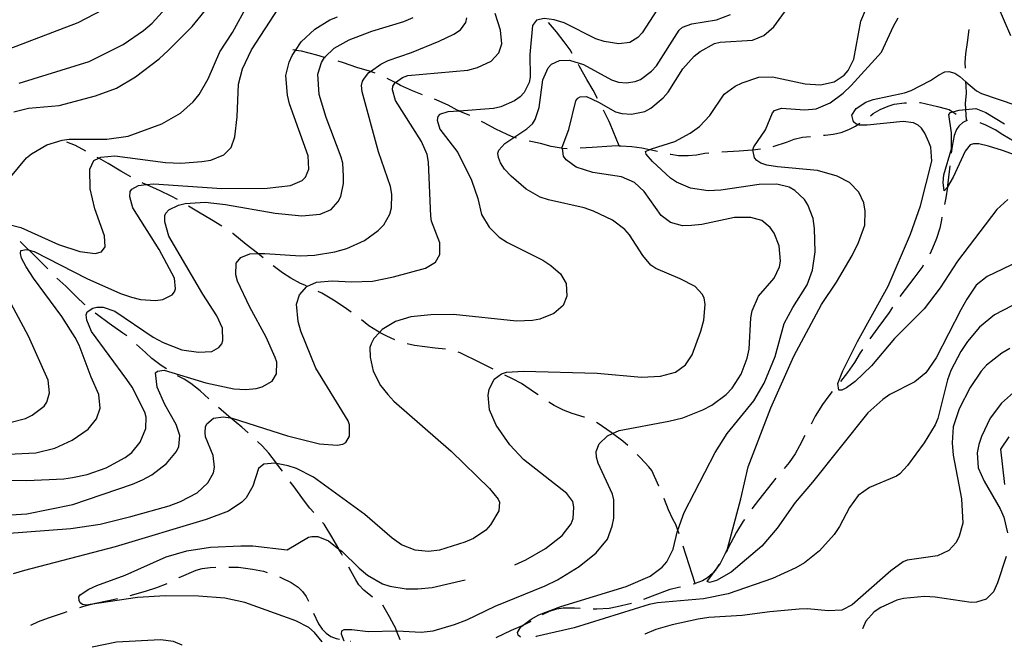
# Model space of a CAD drawing. Units: inches. Extents: x 696712 to 700445, y 4164238 to 4166633.
# Drawn here: x 697407 to 697786, y 4164252 to 4164495 of the extents above; entities that cross this region are included whole.
import ezdxf

# ---------------------------------------------------------------- set-up
doc = ezdxf.new("R2010")
doc.units = ezdxf.units.IN
doc.header["$MEASUREMENT"] = 0
doc.layers.add('Cartografia', color=7, linetype='Continuous')

# ---------------------------------------------------------------- blocks, each defined once
blk = doc.blocks.new('6')
at = {"layer": 'Cartografia', "color": 7, "linetype": 'Continuous'}
for points in [[(697647.92, 4164258.5), (697647.88, 4164258.48)], [(697532.07, 4164255.7), (697532.06, 4164255.72)]]:
    blk.add_lwpolyline(points, dxfattribs=at)
blk = doc.blocks.new('7')
at = {"layer": 'Cartografia', "color": 7, "linetype": 'Continuous'}
for points in [[(697370.4, 4164251.84), (697370.41, 4164251.85)], [(697434.94, 4164253.39), (697434.91, 4164253.38)]]:
    blk.add_lwpolyline(points, dxfattribs=at)
blk = doc.blocks.new('11')
at = {"layer": 'Cartografia', "color": 7, "linetype": 'Continuous'}
for points in [[(697606.08, 4164257.49), (697605.94, 4164257.47)], [(697599.95, 4164257.33), (697599.89, 4164257.35)]]:
    blk.add_lwpolyline(points, dxfattribs=at)

msp = doc.modelspace()

# ---------------------------------------------------------------- linework, layer by layer
at = {"layer": 'Cartografia', "color": 7, "linetype": 'Continuous'}
for points in [[(697400.22, 4164482.97), (697429.6, 4164494.17), (697445.6, 4164502.5)], [(697403.55, 4164434.5), (697409.71, 4164441.93), (697411.57, 4164443.52), (697417.54, 4164446.99), (697423.34, 4164448.82), (697426.14, 4164449.14), (697440.65, 4164449.13), (697448.85, 4164450.33), (697461.77, 4164455.13), (697468.96, 4164459.16), (697473.88, 4164463.58), (697476.13, 4164466.31), (697479.6, 4164472.42), (697484.12, 4164482.83), (697489.02, 4164490.32), (697495.08, 4164501.24)], [(697653.94, 4164501.04), (697646.88, 4164490.07), (697645.27, 4164488.31), (697642.17, 4164486.41), (697637.95, 4164485.84), (697632.21, 4164486.76), (697629.09, 4164487.87), (697616.8, 4164493.92), (697612.98, 4164495.19), (697609.08, 4164495.69), (697606.17, 4164494.99), (697604.58, 4164492.98), (697603.66, 4164481.79), (697603.69, 4164473.1), (697603.35, 4164471.02), (697601.41, 4164467.17), (697599.86, 4164465.53), (697597.74, 4164463.99), (697592.41, 4164461.62), (697589.62, 4164460.99), (697576.41, 4164459.99), (697572.04, 4164459.66), (697568.84, 4164458.64), (697568.18, 4164457.85), (697567.94, 4164456.47), (697568.91, 4164452.95), (697575.9, 4164444.01), (697581.16, 4164433.3), (697583.61, 4164426.28), (697585.03, 4164420.16), (697587.88, 4164415.28), (697591.82, 4164411.4), (697595.04, 4164409.3), (697608.56, 4164402.48), (697611.72, 4164400.5), (697615.38, 4164397.29), (697617.55, 4164393.52), (697617.84, 4164388.65), (697616.45, 4164385.08), (697612.84, 4164381.97), (697607.43, 4164379.84), (697604.58, 4164379.27), (697598.4, 4164378.98), (697574.13, 4164381.6), (697565.44, 4164381.44), (697557.78, 4164380.77), (697551.8, 4164378.86), (697546.75, 4164375.87), (697545.67, 4164374.7), (697543.53, 4164372.4), (697542.44, 4164370.29), (697542.01, 4164368.89), (697542.12, 4164365.14), (697543.18, 4164359.81), (697546.07, 4164354.31), (697548.86, 4164350.75), (697551.23, 4164348.17), (697573.34, 4164328.99), (697588.03, 4164314.59), (697591.41, 4164310.43), (697591.91, 4164309.27), (697591.62, 4164305.94), (697588.49, 4164300.6), (697586.59, 4164298.57), (697581.86, 4164295.28), (697578.55, 4164293.87), (697568.81, 4164290.85), (697564.58, 4164290.28), (697559.36, 4164290.79), (697554.2, 4164292.86), (697550.51, 4164295.38), (697540.01, 4164304.52), (697520.2, 4164318.87), (697513.66, 4164322.25), (697510.42, 4164323.35), (697506, 4164324.24), (697505.36, 4164324.37), (697501.13, 4164323.98), (697499.08, 4164322.32), (697496.9, 4164315.46), (697494.35, 4164311.02), (697492.68, 4164309.26), (697487.46, 4164305.82), (697478.91, 4164302.67), (697443.81, 4164292.07), (697408.83, 4164282.99), (697404.51, 4164281.66)], [(697404.81, 4164459.66), (697410.44, 4164461.05), (697422.27, 4164462.17), (697436.24, 4164465.89), (697444.3, 4164468.83), (697451.6, 4164473.18), (697460.72, 4164480.17), (697464.2, 4164483.28), (697473.53, 4164492.54), (697480.98, 4164501.71)], [(697406.8, 4164470.7), (697433.81, 4164479.1), (697446.95, 4164485.6), (697454.71, 4164491.03), (697458.08, 4164493.88), (697464.44, 4164500.87)], [(697532.06, 4164255.72), (697531.03, 4164258.48), (697531.16, 4164259.68), (697532.01, 4164260.22), (697534.95, 4164260.29), (697541.31, 4164259.46), (697552.27, 4164259.72), (697552.43, 4164259.73), (697561.78, 4164259.17), (697566.38, 4164259.76), (697574.59, 4164262.21), (697579.32, 4164264), (697590.27, 4164269.26), (697609.55, 4164277.11), (697614.26, 4164279.4), (697622.65, 4164284.55), (697629.17, 4164289.8), (697633.55, 4164295.07), (697635.38, 4164300.04), (697635.93, 4164303.07), (697635.91, 4164310.2), (697635.43, 4164312.43), (697629.93, 4164324.32), (697629.32, 4164326.6), (697629.16, 4164328.79), (697630.27, 4164331.78), (697633.5, 4164334.87), (697635.46, 4164335.74), (697638.03, 4164336.9), (697657.2, 4164340.48), (697662.51, 4164341.85), (697670.32, 4164344.85), (697673.68, 4164346.63), (697679.24, 4164350.77), (697681.57, 4164353.19), (697685.06, 4164358.68), (697687.34, 4164364.73), (697688.06, 4164368.21), (697688.74, 4164380.38), (697689.3, 4164383.03), (697691.73, 4164388.65), (697697.73, 4164395.57), (697699.83, 4164399.99), (697700.17, 4164402.19), (697699.7, 4164408.11), (697697.73, 4164412.9), (697696.25, 4164415.15), (697692.99, 4164417.88), (697688.81, 4164418.99), (697682.49, 4164418.95), (697669.92, 4164416.3), (697665.93, 4164415.86), (697662.43, 4164415.82), (697657.74, 4164417.1), (697654.24, 4164419.69), (697647.67, 4164429.02), (697643.88, 4164432.48), (697638.9, 4164434.69), (697627.81, 4164436.36), (697621.4, 4164438.38), (697617.57, 4164441.2), (697616.63, 4164442.6), (697616.17, 4164445.62), (697616.09, 4164446.14), (697618.59, 4164452.83), (697621.26, 4164463.97), (697622.03, 4164465.01), (697623.01, 4164465.49), (697625.44, 4164465.54), (697630.11, 4164463.44), (697636.66, 4164459.75), (697639.01, 4164459.04), (697642.72, 4164458.78), (697647.86, 4164459.88), (697650.18, 4164461.06), (697654.93, 4164465.03), (697656.95, 4164467.32), (697662.54, 4164476.28), (697666.88, 4164481.11), (697669.18, 4164482.91), (697674.72, 4164485.99), (697676.95, 4164486.53), (697689.36, 4164487.36), (697693.78, 4164489.13), (697697.63, 4164492.44), (697705.15, 4164502.93)], [(697783.97, 4164500.36), (697788.76, 4164489.07)], [(697401.34, 4164297.28), (697426.71, 4164299.16), (697438.08, 4164300.88), (697449.9, 4164303.75), (697464.65, 4164307.94), (697468.96, 4164309.52), (697475.37, 4164312.89), (697479.57, 4164316.71), (697481.7, 4164320.63), (697482.1, 4164322.72), (697481.64, 4164327.33), (697478.68, 4164334.45), (697478.47, 4164336.13), (697478.62, 4164338.26), (697479.19, 4164339.54), (697481.66, 4164341.6), (697485.39, 4164342.15), (697488.27, 4164341.76), (697488.91, 4164341.68), (697510.25, 4164334.86), (697522.59, 4164331.81), (697529.32, 4164331.25), (697531.55, 4164331.66), (697532.64, 4164332.34), (697534.1, 4164334.72), (697534.14, 4164339.05), (697533.63, 4164340.59), (697521.11, 4164360.96), (697515.31, 4164375.15), (697514.32, 4164378.92), (697513.7, 4164385.59), (697514.84, 4164389.15), (697517.63, 4164392.34), (697521.37, 4164394.02), (697527.41, 4164394.62), (697534.94, 4164394.22), (697542.94, 4164394.47), (697551.05, 4164396.1), (697563.41, 4164399.49), (697567.24, 4164401.8), (697568.86, 4164404.75), (697568.89, 4164409.26), (697565.75, 4164417.56), (697565.48, 4164419.49), (697564.56, 4164440.29), (697564.05, 4164443.2), (697561.87, 4164448.3), (697551.82, 4164464.04), (697550.62, 4164468.17), (697550.87, 4164469.62), (697551.56, 4164470.78), (697551.79, 4164470.94), (697554.53, 4164472.92), (697556.62, 4164473.65), (697579.73, 4164475.79), (697583.38, 4164476.71), (697588.64, 4164479.21), (697591.69, 4164482.36), (697592.77, 4164485.92), (697592.28, 4164491.15), (697590.28, 4164497.63)], [(697401.95, 4164416.59), (697407.52, 4164415.16), (697421.97, 4164408.58), (697430.17, 4164405.84), (697436.08, 4164405.17), (697438.55, 4164405.79), (697439.97, 4164407.67), (697439.77, 4164411.92), (697435.96, 4164422.32), (697434.17, 4164429.99), (697434.12, 4164437.56), (697435.66, 4164440.89), (697437.5, 4164441.78), (697438.35, 4164442.2), (697443.71, 4164442.7), (697463.16, 4164440.11), (697469.17, 4164439.95), (697477.22, 4164440.52), (697480.63, 4164441.12), (697485.73, 4164443.17), (697488.47, 4164445.93), (697489.91, 4164450), (697490.8, 4164457.74), (697491.34, 4164470.34), (697492.87, 4164476.3), (697496.35, 4164483.59), (697506.91, 4164499.8)], [(697597.85, 4164285.18), (697602.02, 4164287.02), (697609.69, 4164291.45), (697616.03, 4164296.5), (697619.51, 4164300.99), (697620.29, 4164303.02), (697620.58, 4164307.42), (697620.11, 4164309.59), (697617.9, 4164312.68), (697601.2, 4164325.79), (697595.94, 4164331.42), (697590.64, 4164339), (697588.11, 4164344.89), (697587.6, 4164350.56), (697587.93, 4164352.7), (697589.87, 4164356.74), (697592.66, 4164358.74), (697594.63, 4164359.34), (697601.18, 4164359.83), (697629.55, 4164359.03), (697646.64, 4164357.52), (697654.01, 4164357.79), (697659.75, 4164359.43), (697663.56, 4164362.18), (697666.2, 4164366.06), (697669.52, 4164375.22), (697670.64, 4164379.41), (697671.17, 4164385.44), (697670.74, 4164387.98), (697670.05, 4164389.39), (697667.28, 4164392.33), (697661.51, 4164395.31), (697652.19, 4164399.32), (697650.25, 4164400.67), (697647.08, 4164404.35), (697642.01, 4164412.31), (697640.16, 4164414.41), (697635.5, 4164417.89), (697628.13, 4164421.48), (697624.51, 4164422.75), (697610.73, 4164425.74), (697607.55, 4164426.84), (697602.22, 4164429.85), (697596.35, 4164434.89), (697593.9, 4164437.66), (697592.29, 4164440.08), (697591.51, 4164442.05), (697591.31, 4164443.73), (697591.63, 4164444.87), (697593.94, 4164447.55), (697597.46, 4164449.85), (697602.5, 4164453.14), (697604.6, 4164455.12), (697605.71, 4164456.79), (697607.19, 4164461.31), (697608.56, 4164472.01), (697610.66, 4164476.62), (697611.91, 4164478.05), (697615.03, 4164479.51), (697618.84, 4164479.63), (697624.24, 4164477.88), (697635.02, 4164472.06), (697637.7, 4164471.12), (697640.77, 4164470.89), (697644.19, 4164471.43), (697646.22, 4164472.2), (697650.51, 4164475.34), (697652.42, 4164477.37), (697661.16, 4164491.17), (697662.48, 4164492.36), (697666.04, 4164493.65), (697675.55, 4164495.1), (697680.9, 4164497.17)], [(697599.89, 4164257.35), (697599.06, 4164258.1), (697598.88, 4164259.09), (697600.1, 4164261.21), (697601.02, 4164261.92), (697604.08, 4164264.28), (697607.08, 4164265.86), (697615.49, 4164269.13), (697640.66, 4164276.82), (697649.92, 4164280.82), (697654.57, 4164284.28), (697656.35, 4164286.37), (697658.88, 4164291.18), (697660.55, 4164298.2), (697660.64, 4164298.46), (697663.1, 4164305.33), (697675.03, 4164328.48), (697679.63, 4164335.71), (697689.86, 4164348.39), (697693.86, 4164355.21), (697698.07, 4164365.48), (697701.61, 4164378.1), (697704.89, 4164384.26), (697710.42, 4164393.03), (697712.53, 4164398.64), (697713.51, 4164405.76), (697713.28, 4164414.76), (697712.73, 4164418.61), (697710.73, 4164423.9), (697709.38, 4164425.97), (697705.65, 4164429.42), (697703.47, 4164430.63), (697698.72, 4164431.85), (697691.91, 4164431.66), (697677.24, 4164429.47), (697672.37, 4164429.3), (697665.57, 4164430.3), (697660.14, 4164432.61), (697657.82, 4164434.19), (697650.89, 4164440.56), (697648.44, 4164443.34), (697648.14, 4164444.38), (697649.82, 4164445.18), (697650.47, 4164445.49), (697659.47, 4164448.22), (697665.39, 4164451.51), (697668.96, 4164454.05), (697672.96, 4164458.24), (697678.51, 4164466.51), (697682.69, 4164469.53), (697685.38, 4164470.9), (697691.79, 4164473.02), (697697.16, 4164473.14), (697709.67, 4164470.48), (697715.57, 4164470.13), (697720.83, 4164471.25), (697724.72, 4164473.87), (697726.2, 4164475.57), (697728.5, 4164479.93), (697731.19, 4164494.64), (697733.33, 4164499.74)], [(697391.18, 4164317.77), (697409.83, 4164317.71), (697424, 4164318.31), (697427.36, 4164318.84), (697433.06, 4164319.98), (697440.38, 4164322.58), (697447.64, 4164326.49), (697450.18, 4164328.42), (697453.43, 4164332.45), (697455.63, 4164337.62), (697455.8, 4164342.07), (697455.27, 4164343.99), (697450.32, 4164353.58), (697448.36, 4164356.62), (697434.67, 4164375.07), (697432.84, 4164379.43), (697432.69, 4164381.42), (697433.07, 4164382.57), (697435.19, 4164384.04), (697436.8, 4164384.37), (697439.18, 4164384.42), (697443.69, 4164382.87), (697458.48, 4164372.93), (697462.34, 4164370.79), (697469.47, 4164368), (697475.96, 4164367.05), (697481.08, 4164367.41), (697483.82, 4164368.92), (697484.88, 4164370.28), (697485.26, 4164371.55), (697485.22, 4164376.37), (697483, 4164381.15), (697477.54, 4164389.4), (697464.48, 4164411.82), (697462.98, 4164417.26), (697462.92, 4164419.76), (697463.38, 4164420.66), (697464.51, 4164421.9), (697468.24, 4164423.7), (697470.84, 4164424.32), (697478.45, 4164424.87), (697486.31, 4164424.05), (697505.49, 4164420.63), (697515.8, 4164419.61), (697522.83, 4164420.25), (697527, 4164422.07), (697529.8, 4164425.08), (697530.77, 4164427.07), (697531.79, 4164432.12), (697531.78, 4164434.94), (697531.49, 4164439.93), (697530.94, 4164442.28), (697525.1, 4164457.47), (697522.43, 4164466.41), (697521.94, 4164474.15), (697523.35, 4164478.66), (697524.52, 4164480.63), (697524.57, 4164480.72), (697528.22, 4164484.27), (697534.01, 4164487.48), (697542.68, 4164490.77), (697555.08, 4164494.54), (697558.7, 4164496.02)], [(697393.4, 4164303.79), (697409.74, 4164304.81), (697427.47, 4164308.39), (697450.5, 4164316.17), (697454.37, 4164317.85), (697457.91, 4164319.77), (697463.64, 4164324.17), (697467.49, 4164328.85), (697468.34, 4164330.77), (697468.71, 4164334.98), (697467.38, 4164339.17), (697462.95, 4164346.92), (697460.01, 4164353.6), (697459.38, 4164359.08), (697460.1, 4164359.8), (697462.71, 4164360.11), (697478.7, 4164355.29), (697489.57, 4164352.92), (697494.21, 4164352.7), (697498.2, 4164353.07), (697500.43, 4164353.68), (697504.26, 4164355.98), (697505.94, 4164358.75), (697506.05, 4164363.2), (697505.52, 4164365.05), (697501.97, 4164372.84), (697495.67, 4164384.49), (697490.95, 4164394.41), (697490.33, 4164396.89), (697490.44, 4164401.33), (697492.21, 4164403.54), (697495.65, 4164404.96), (697498.8, 4164405.07), (697501.46, 4164405.17), (697515.26, 4164404.25), (697520.57, 4164404.5), (697528.52, 4164405.81), (697533.02, 4164407.08), (697539.83, 4164410.09), (697545.21, 4164413.97), (697547.3, 4164416.14), (697549.61, 4164420.25), (697550.25, 4164422.72), (697550.38, 4164427.92), (697549.86, 4164430.96), (697545.23, 4164444.33), (697538.96, 4164467.44), (697538.78, 4164469.81), (697539.14, 4164471.52), (697539.84, 4164472.67), (697541.61, 4164474.82), (697542.14, 4164475.19), (697546.22, 4164478.1), (697549.03, 4164479.49), (697558.02, 4164482.54), (697568.64, 4164486.98), (697574.27, 4164489.62), (697576.94, 4164491.31), (697578.94, 4164494.16), (697579.35, 4164495.93)], [(697402.54, 4164327.82), (697413.21, 4164328.32), (697420.51, 4164330.16), (697427.31, 4164333.23), (697433.37, 4164337.39), (697436.68, 4164341.43), (697438.06, 4164345.56), (697437.56, 4164350.73), (697434.56, 4164357.48), (697429.98, 4164369.78), (697428.46, 4164372.71), (697423.33, 4164380.86), (697412.38, 4164395.62), (697409.54, 4164399.99), (697407.76, 4164403.35), (697407.3, 4164405.14), (697407.5, 4164406.21), (697409.67, 4164406.69), (697410.64, 4164406.41), (697412.65, 4164405.83), (697432.9, 4164395.45), (697445.81, 4164389.73), (697450.07, 4164388.24), (697453.55, 4164387.4), (697459.33, 4164386.99), (697462.19, 4164387.37), (697465.79, 4164389.17), (697466.74, 4164390.34), (697467.06, 4164391.48), (697466.74, 4164395.66), (697460.72, 4164406.64), (697450.65, 4164422.69), (697449.45, 4164426.89), (697449.6, 4164429.02), (697450.18, 4164429.93), (697452.87, 4164431.37), (697455.8, 4164431.63), (697458.66, 4164431.89), (697484.9, 4164430.18), (697502.34, 4164430.3), (697511.43, 4164431.29), (697515.84, 4164433.25), (697517.16, 4164434.56), (697518.46, 4164437.63), (697518.22, 4164442.75), (697510.96, 4164462.81), (697510.18, 4164466.15), (697509.58, 4164473.64), (697510.83, 4164478.83), (697511.97, 4164481.38), (697513.33, 4164483.37), (697515.54, 4164486.62), (697520.75, 4164491.56), (697526.52, 4164495.14), (697529.53, 4164496.35)], [(697619.86, 4164482.19), (697619.1, 4164483.52), (697616.89, 4164486.67), (697613.89, 4164490.47), (697610.77, 4164494.09)], [(697791.95, 4164402.04), (697779.84, 4164396.22), (697775.62, 4164392.89), (697771.93, 4164387.53), (697769.62, 4164383.41), (697760.16, 4164364.95), (697756.17, 4164359.13), (697751.96, 4164355.68), (697742.37, 4164350.72), (697739.58, 4164348.84), (697733.87, 4164343.75), (697712.48, 4164316.97), (697705.83, 4164309.21), (697698.91, 4164299.31), (697692.98, 4164292.34), (697681.19, 4164282.33), (697675.46, 4164279.12), (697672.81, 4164278.31), (697671.91, 4164278.77), (697674.95, 4164282.91), (697675.46, 4164283.61), (697676.91, 4164285.58), (697679.19, 4164290.14), (697679.77, 4164291.28), (697684.94, 4164310.55), (697687.68, 4164322.88), (697696.49, 4164345.7), (697705.33, 4164365.51), (697716.03, 4164385.41), (697721.76, 4164394), (697727.78, 4164404.3), (697730.3, 4164409.3), (697732.62, 4164416.04), (697732.8, 4164421.37), (697732.34, 4164424.66), (697730.4, 4164428.7), (697726.72, 4164432.47), (697721.97, 4164434.88), (697714.42, 4164437.15), (697698.97, 4164438.56), (697694.87, 4164439.18), (697692.58, 4164439.95), (697691.03, 4164440.94), (697690.17, 4164442.03), (697689.54, 4164445.03), (697689.53, 4164445.06), (697689.91, 4164446.27), (697694.42, 4164452.74), (697697.06, 4164459.25), (697697.89, 4164460.16), (697700.6, 4164461.16), (697709.51, 4164460.52), (697713.94, 4164460.91), (697719.27, 4164463.16), (697724.29, 4164466.9), (697727.47, 4164469.87), (697739.13, 4164482.74), (697743.73, 4164492.72), (697745.58, 4164495.87)], [(697771.43, 4164476.55), (697771.35, 4164478.74), (697771.63, 4164482.07), (697772.3, 4164486.42), (697772.89, 4164491.45)], [(697524.91, 4164480.51), (697524.52, 4164480.63), (697524.52, 4164480.63), (697521.53, 4164481.52), (697515.58, 4164483.05), (697513.33, 4164483.37), (697513.17, 4164483.4), (697512.3, 4164483.53)], [(697543.98, 4164474.53), (697542.14, 4164475.19), (697542.09, 4164475.21), (697541.78, 4164475.33), (697536.89, 4164476.79), (697531.74, 4164478.62), (697529.72, 4164479.15)], [(697629.72, 4164464.8), (697628.01, 4164468.1), (697625.57, 4164472.12), (697622.77, 4164477.18), (697622.36, 4164477.87)], [(697787.77, 4164425.94), (697783.57, 4164422.12), (697768.42, 4164402.19), (697761.65, 4164391.86), (697755.52, 4164383.82), (697744.05, 4164372.33), (697735.28, 4164361.84), (697728.93, 4164355.85), (697725.66, 4164353.38), (697723.77, 4164352.48), (697722.64, 4164352.49), (697722.33, 4164355.04), (697724.23, 4164359.95), (697729.83, 4164371.22), (697741.73, 4164392.5), (697750.3, 4164412.55), (697754.16, 4164423.49), (697758.49, 4164440.66), (697758.05, 4164446.14), (697757.39, 4164448.05), (697755.86, 4164451.42), (697754.51, 4164453.42), (697753.21, 4164454.55), (697751.48, 4164455.47), (697747.45, 4164456.03), (697733.57, 4164454.51), (697730.56, 4164454.56), (697730.01, 4164454.76), (697729.16, 4164455.05), (697728.25, 4164455.89), (697727.63, 4164458.42), (697729.39, 4164460.95), (697733.09, 4164463.44), (697735.85, 4164464.5), (697748, 4164467.01), (697750.58, 4164467.95), (697758.04, 4164471.74), (697761.07, 4164473.82), (697763.57, 4164475.06), (697765, 4164475.26), (697767.35, 4164474.61), (697769.29, 4164473.33), (697771.65, 4164471.3), (697775.74, 4164467.75), (697777.67, 4164466.71), (697790.89, 4164462.26)], [(697562.19, 4164466.3), (697558.4, 4164467.79), (697553.79, 4164469.89), (697551.79, 4164470.94), (697551.76, 4164470.96), (697549.69, 4164472.07), (697548.58, 4164472.57)], [(697771.86, 4164456.59), (697771.61, 4164460.61), (697771.6, 4164460.76), (697771.47, 4164462.85), (697771.84, 4164466.94), (697771.71, 4164469.75), (697771.65, 4164471.2), (697771.65, 4164471.3), (697771.63, 4164471.55)], [(697580.46, 4164458.22), (697580.43, 4164458.24), (697576.41, 4164459.99), (697576.34, 4164460.02), (697575.64, 4164460.33), (697572.11, 4164462.23), (697567.82, 4164464.22), (697566.87, 4164464.55)], [(697734.88, 4164458.21), (697735.92, 4164459), (697738.54, 4164460.56), (697741.61, 4164461.89), (697744.01, 4164462.63), (697747.93, 4164463.13), (697748.76, 4164463.16)], [(697753.76, 4164463.24), (697754.12, 4164463.23), (697760.63, 4164461.78), (697764.17, 4164460.89), (697765.13, 4164460.55), (697766.46, 4164459.7), (697766.57, 4164459.64), (697767.92, 4164458.77)], [(697637.97, 4164446.6), (697634.57, 4164455.02), (697634.15, 4164455.94), (697632, 4164460.35)], [(697799, 4164439.99), (697785.7, 4164444.81), (697780.3, 4164446.5), (697776.57, 4164447.32), (697774.51, 4164447.35), (697773.27, 4164446.92), (697771.32, 4164444.57), (697766.66, 4164434.53), (697764.58, 4164430.8), (697764.47, 4164430.68), (697763.22, 4164429.24), (697762.88, 4164432.41), (697763.11, 4164435.43), (697766.03, 4164445.39), (697766.05, 4164451.65), (697765.09, 4164458.61), (697765.75, 4164459.39), (697766.57, 4164459.64), (697769.02, 4164460.36), (697771.61, 4164460.61), (697775.49, 4164460.98), (697779.32, 4164459.47), (697786.47, 4164455.04)], [(697598.46, 4164449.57), (697597.65, 4164449.78), (697597.49, 4164449.84), (697597.46, 4164449.85), (697594.91, 4164450.91), (697590.5, 4164453.02), (697585.94, 4164455.49), (697584.93, 4164455.99)], [(697716.76, 4164450.69), (697717.35, 4164450.75), (697720.46, 4164451.08), (697723.56, 4164451.79), (697726.57, 4164452.87), (697729.08, 4164454.11), (697730.01, 4164454.75), (697730.01, 4164454.76), (697730.81, 4164455.3)], [(697772.25, 4164456.33), (697771.96, 4164456.31), (697771.89, 4164456.28), (697771.71, 4164456.19), (697770.49, 4164455.61), (697768.99, 4164454.29), (697768.86, 4164454.12), (697767.99, 4164452.93), (697767.1, 4164450.57), (697766.29, 4164446.47), (697765.97, 4164443.79)], [(697790.21, 4164448.29), (697785.91, 4164450.89), (697782.88, 4164452.81), (697779.36, 4164454.59), (697777.09, 4164455.5)], [(697432.46, 4164444.58), (697428.5, 4164446.75), (697425.19, 4164448.03)], [(697618, 4164445.45), (697616.17, 4164445.62), (697616.12, 4164445.63), (697615.68, 4164445.68), (697611.76, 4164446.38), (697607.71, 4164447.44), (697603.3, 4164448.35)], [(697697.37, 4164446.33), (697702.83, 4164448.19), (697705.48, 4164449.19), (697708.63, 4164449.9), (697711.79, 4164450.2)], [(697637.97, 4164446.6), (697635.22, 4164446.47), (697627.67, 4164445.99), (697622.99, 4164445.71)], [(697637.97, 4164446.6), (697638.07, 4164446.6), (697638.65, 4164446.63), (697642.86, 4164446.39), (697646.7, 4164445.88), (697649.67, 4164445.21), (697649.82, 4164445.18), (697652.78, 4164444.52)], [(697657.65, 4164443.4), (697657.95, 4164443.33), (697660.91, 4164442.91), (697664.67, 4164442.9), (697667.84, 4164443.17), (697671.07, 4164443.82), (697672.53, 4164443.93)], [(697677.52, 4164444.31), (697684.29, 4164444.63), (697689.28, 4164444.99), (697689.53, 4164445.02), (697689.54, 4164445.03), (697692.47, 4164445.39)], [(697449.83, 4164434.66), (697445.98, 4164436.8), (697441.09, 4164439.77), (697437.5, 4164441.78), (697437.4, 4164441.84), (697436.84, 4164442.15)], [(697765.39, 4164438.83), (697765.26, 4164437.72), (697764.56, 4164431.3), (697764.47, 4164430.68), (697764.47, 4164430.67), (697763.9, 4164426.58), (697763.37, 4164423.97)], [(697467.78, 4164425.88), (697465.45, 4164427.2), (697461.1, 4164429.31), (697455.8, 4164431.63), (697455.67, 4164431.69), (697455.65, 4164431.69), (697454.27, 4164432.37)], [(697484.93, 4164415.6), (697480.96, 4164418.1), (697475.94, 4164420.99), (697472.1, 4164423.36)], [(697762.38, 4164419.07), (697762.18, 4164418.05), (697761.57, 4164414.89), (697760.32, 4164410.89), (697758.81, 4164407.13), (697757.69, 4164404.89)], [(697417.86, 4164399.19), (697417.58, 4164399.49), (697411.99, 4164405.11), (697410.64, 4164406.41), (697410.47, 4164406.57), (697407.2, 4164409.74)], [(697500.82, 4164403.48), (697500.07, 4164404.1), (697498.8, 4164405.07), (697498.66, 4164405.18), (697494.35, 4164408.53), (697489.15, 4164412.79), (697489.09, 4164412.82)], [(697517.51, 4164392.61), (697515.26, 4164393.61), (697511.47, 4164395.62), (697508.25, 4164397.72), (697504.71, 4164400.33)], [(697755.19, 4164400.57), (697755, 4164400.25), (697751.59, 4164395.59), (697748.16, 4164391.3), (697746.19, 4164388.58)], [(697432.21, 4164385.28), (697432, 4164385.46), (697428.86, 4164388.38), (697424.78, 4164392.5), (697421.36, 4164395.62)], [(697534.69, 4164382.48), (697532.99, 4164383.74), (697528.53, 4164386.72), (697523.51, 4164389.8), (697522.05, 4164390.52)], [(697403.22, 4164339.93), (697409.22, 4164341.52), (697411.85, 4164342.77), (697416.44, 4164346.3), (697417.55, 4164347.86), (697418.57, 4164351.41), (697417.97, 4164356.26), (697410.42, 4164373.31), (697403.71, 4164385.7)], [(697789.37, 4164384.96), (697782.66, 4164381.46), (697776.81, 4164376.74), (697772.19, 4164371.2), (697769.61, 4164367.39), (697765.83, 4164360.02), (697764.5, 4164356.45), (697760.75, 4164341.57), (697759.74, 4164339.08), (697755.56, 4164332.19), (697749.09, 4164323.37), (697746.23, 4164320.24), (697744.84, 4164319.36), (697734.47, 4164314.99), (697730.17, 4164311.85), (697726.76, 4164307.25), (697722.91, 4164299.93), (697720.86, 4164296.9), (697715.22, 4164290.5), (697709.42, 4164285.97), (697706.14, 4164284), (697697.13, 4164279.89), (697680.02, 4164274.02), (697670.54, 4164272.01), (697652.78, 4164270.49), (697649.62, 4164269.85), (697620.63, 4164260.92), (697606.08, 4164257.49)], [(697743.35, 4164384.46), (697742.01, 4164382.43), (697737.66, 4164376.53), (697734.63, 4164372.26)], [(697448.26, 4164373.35), (697446.78, 4164374.45), (697441.48, 4164378.08), (697437, 4164381.43), (697436.11, 4164382.14)], [(697551.55, 4164371.87), (697548.5, 4164373.2), (697545.67, 4164374.7), (697545.55, 4164374.77), (697544.84, 4164375.16), (697541.61, 4164377.26), (697538.71, 4164379.5)], [(697463.62, 4164360.61), (697461.5, 4164361.99), (697458, 4164364.64), (697455.51, 4164366.97), (697452.06, 4164370.11)], [(697571.15, 4164368.25), (697567.16, 4164368.69), (697559.11, 4164369.69), (697556.31, 4164370.34)], [(697788.52, 4164368.53), (697785.41, 4164366.69), (697779.62, 4164362.1), (697777.54, 4164359.81), (697773.21, 4164353.42), (697769.03, 4164345.21), (697766.72, 4164338.28), (697766.32, 4164332.19), (697766.67, 4164327.45), (697769.96, 4164310.58), (697770.4, 4164301.22), (697769.07, 4164296.15), (697767.87, 4164293.71), (697765.01, 4164290.7), (697760.67, 4164288.56), (697749.04, 4164286.95), (697747.51, 4164286.31), (697742.66, 4164282.9), (697727.83, 4164269.69), (697723.85, 4164267.75), (697718.55, 4164267.37), (697710.63, 4164268.19), (697707.44, 4164268.11), (697696.04, 4164267.07), (697685.35, 4164265.57), (697672.62, 4164264.85), (697668.4, 4164264.27), (697658.49, 4164262), (697652.2, 4164260.21), (697647.92, 4164258.5)], [(697731.8, 4164368.14), (697730.91, 4164366.83), (697728.71, 4164363.1), (697726.02, 4164359.22), (697723.3, 4164355.8)], [(697589.48, 4164360.52), (697584.57, 4164363), (697576.76, 4164366.82), (697575.99, 4164367.07)], [(697479.93, 4164349.17), (697476.6, 4164352.18), (697473.02, 4164355.02), (697470.38, 4164356.65), (697467.9, 4164358.03)], [(697606.8, 4164350.6), (697605.76, 4164351.35), (697600.34, 4164354.97), (697596.87, 4164356.88), (697593.96, 4164358.29)], [(697791.14, 4164352.57), (697785.38, 4164347.41), (697780.95, 4164341.64), (697777.59, 4164334.66), (697776.61, 4164331.48), (697776.01, 4164328.26), (697776.34, 4164322.52), (697778.65, 4164317.44), (697784.78, 4164306.71), (697786.18, 4164303.52), (697787.65, 4164297.52)], [(697720.15, 4164351.92), (697718.8, 4164350.31), (697716.33, 4164346.87), (697713.6, 4164342.43), (697711.96, 4164339.4)], [(697495.03, 4164336.05), (697492.64, 4164338.17), (697488.27, 4164341.76), (697488.22, 4164341.81), (697487.63, 4164342.31), (697483.65, 4164345.82)], [(697624.7, 4164341.99), (697624.47, 4164342.08), (697619.9, 4164343.43), (697616.52, 4164344.78), (697613, 4164346.55), (697610.94, 4164347.8)], [(697641.38, 4164331.15), (697639.42, 4164332.77), (697635.46, 4164335.74), (697635.31, 4164335.86), (697634.88, 4164336.19), (697629.96, 4164339.59), (697629.26, 4164339.96)], [(697709.61, 4164334.98), (697707.57, 4164331.01), (697705.83, 4164327.92), (697703.49, 4164324.56), (697701.66, 4164322.32)], [(697788.23, 4164334.53), (697784.95, 4164329.75), (697786.47, 4164316.11)], [(697508.32, 4164321.19), (697507.93, 4164321.73), (697506, 4164324.24), (697505.97, 4164324.28), (697502.99, 4164328.2), (697500.42, 4164331.02), (697498.71, 4164332.66)], [(697653.36, 4164315.44), (697653.36, 4164315.45), (697650.58, 4164321.46), (697649.45, 4164322.85), (697646.22, 4164326.39), (697644.96, 4164327.66)], [(697698.43, 4164318.5), (697696.91, 4164316.8), (697691.72, 4164310.11), (697689.15, 4164306.73)], [(697520.42, 4164305.28), (697518.88, 4164306.98), (697516.35, 4164310.24), (697512.73, 4164315.26), (697511.3, 4164317.17)], [(697661.13, 4164297.04), (697660.64, 4164298.46), (697660.63, 4164298.48), (697659.87, 4164300.67), (697658.72, 4164302.69), (697657.05, 4164306.3), (697655.55, 4164310.3), (697655.32, 4164310.83)], [(697531.46, 4164288.69), (697531.02, 4164289.52), (697530.04, 4164291.22), (697529.99, 4164291.32), (697527.34, 4164295.98), (697524.29, 4164300.85), (697523.72, 4164301.52)], [(697686.27, 4164302.64), (697685.84, 4164302.01), (697683.28, 4164297.76), (697679.95, 4164291.48), (697679.58, 4164290.82), (697679.19, 4164290.14), (697678.89, 4164289.59)], [(697523.63, 4164255.52), (697520.68, 4164259.12), (697518.46, 4164261.02), (697513.46, 4164263.6), (697493.74, 4164270.63), (697486.03, 4164272.33), (697475.98, 4164273.05), (697463.15, 4164273.27), (697452.42, 4164272.51), (697434.24, 4164269.86), (697432.85, 4164269.66), (697431.21, 4164269.89), (697430.31, 4164270.48), (697429.89, 4164271.4), (697429.76, 4164272.77), (697430.35, 4164273.61), (697433.62, 4164275.83), (697436.69, 4164277.16), (697447.64, 4164281.18), (697463.51, 4164288.18), (697471.47, 4164290.55), (697480.61, 4164291.92), (697492.21, 4164292.52), (697496.91, 4164292.49), (697510.12, 4164290.92), (697518.27, 4164295.87), (697519.64, 4164296.12), (697521.89, 4164296.1), (697526.04, 4164294.36), (697530.04, 4164291.22), (697531.1, 4164290.4), (697537.79, 4164283.83), (697541.11, 4164281.11), (697546.89, 4164277.87), (697549.69, 4164276.88), (697555.99, 4164275.86), (697560.5, 4164275.88), (697565.92, 4164276.39), (697578.67, 4164279.36)], [(697667.3, 4164278.02), (697662.71, 4164292.3)], [(697787.2, 4164288.42), (697783.74, 4164278.18), (697782.21, 4164274.8), (697779.46, 4164271.98), (697775.76, 4164270.74), (697773.64, 4164270.64), (697759.72, 4164272.68), (697755.7, 4164272.93), (697747.6, 4164272.24), (697744.95, 4164271.55), (697738.88, 4164268.76), (697736.27, 4164267.01), (697733.06, 4164263.42), (697731.8, 4164260.49)], [(697468.35, 4164280.13), (697468.52, 4164280.21), (697475.07, 4164283.15), (697477.3, 4164283.69), (697480.47, 4164284.09), (697482.61, 4164284.19)], [(697487.61, 4164284.29), (697490.35, 4164284.3), (697491.35, 4164284.22), (697496.7, 4164283.53), (697500.93, 4164282.67), (697502.41, 4164282.2)], [(697543.01, 4164272.71), (697539.62, 4164275.41), (697537.65, 4164277.5), (697536.5, 4164279.33), (697534.65, 4164282.87), (697533.86, 4164284.3)], [(697676.43, 4164285.23), (697675.57, 4164283.79), (697675.46, 4164283.61), (697675.32, 4164283.37), (697674.95, 4164282.91), (697674.37, 4164282.19), (697674.02, 4164281.75), (697672.1, 4164280.16), (697670.09, 4164279), (697667.3, 4164278.02)], [(697507.1, 4164280.49), (697508.19, 4164280.07), (697511.58, 4164278.35), (697514.3, 4164276.54), (697516.06, 4164274.87), (697517.4, 4164272.99), (697518.31, 4164271.17)], [(697449.57, 4164273.39), (697455.5, 4164274.97), (697459.87, 4164276.43), (697463.82, 4164278.01)], [(697647.54, 4164271.9), (697650.9, 4164273.23), (697657.66, 4164275.73), (697660.94, 4164276.57), (697661.71, 4164276.74)], [(697666.59, 4164277.82), (697667.01, 4164277.92), (697667.3, 4164278.02)], [(697430.14, 4164268.71), (697431.74, 4164269.23), (697434.23, 4164269.86), (697434.24, 4164269.86), (697436.26, 4164270.38), (697441.89, 4164271.58), (697444.71, 4164272.24)], [(697553.64, 4164256.24), (697552.27, 4164259.72), (697552.27, 4164259.72), (697551.81, 4164260.89), (697551.27, 4164261.74), (697549.55, 4164265.11), (697546.97, 4164269.55), (697546.91, 4164269.6)], [(697628, 4164268.23), (697628.17, 4164268.22), (697629.42, 4164268.22), (697634.17, 4164268.5), (697637.27, 4164269.09), (697642.79, 4164270.35)], [(697411.37, 4164261.86), (697414.32, 4164263.28), (697418.07, 4164264.71), (697423.85, 4164266.67), (697425.38, 4164267.16)], [(697520.23, 4164266.56), (697522.15, 4164262.38), (697523.56, 4164260.32), (697525.14, 4164258.77), (697526.94, 4164257.6), (697528.99, 4164256.76), (697530.28, 4164256.46)], [(697608.46, 4164266), (697611.2, 4164267.3), (697613.97, 4164268.18), (697616.46, 4164268.55), (697619.77, 4164268.64), (697620.77, 4164268.63), (697623, 4164268.48)], [(697590.58, 4164257.12), (697596.52, 4164260.04), (697600.75, 4164261.8), (697600.94, 4164261.88), (697601.02, 4164261.92), (697604.15, 4164263.49)], [(697731.8, 4164260.49), (697731.8, 4164260.48)], [(697469.64, 4164254.23), (697466.35, 4164255.64), (697461.32, 4164256.28), (697444.34, 4164255.3), (697434.94, 4164253.39)], [(697469.64, 4164254.23), (697469.67, 4164254.21)], [(697523.64, 4164255.5), (697523.63, 4164255.52)], [(697534.48, 4164255.78), (697534.58, 4164255.76)], [(697553.65, 4164256.22), (697553.64, 4164256.24)]]:
    msp.add_lwpolyline(points, dxfattribs=at)

# ---------------------------------------------------------------- block references
at = {"layer": 'Cartografia'}
for name in ['6', '11', '7']:
    msp.add_blockref(name, (0, 0), dxfattribs=at)

doc.saveas('drawing.dxf')
